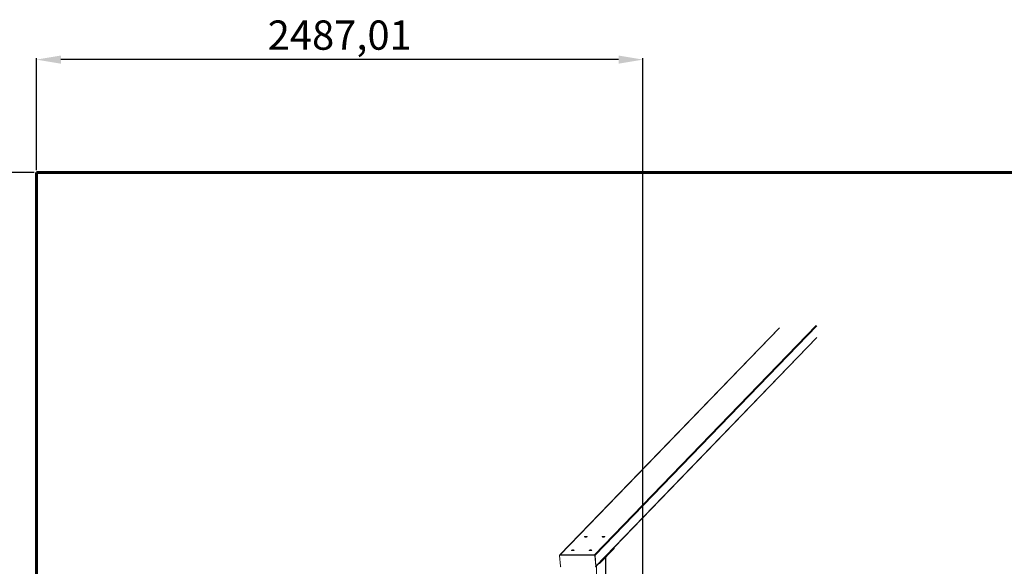
# Model space of a CAD drawing. Units: millimetres. Extents: x -16978 to 10309, y -13435 to -7578.
# Drawn here: x -14149 to -10112, y -9820 to -7578 of the extents above; entities that cross this region are included whole.
import ezdxf
from ezdxf.lldxf.tags import DXFTag

# ---------------------------------------------------------------- set-up
doc = ezdxf.new("R2010")
doc.units = ezdxf.units.MM
doc.header["$PDSIZE"] = -1
doc.layers.add('AREA MAX', color=3, linetype='Continuous')
doc.layers.add('PERIMETRO', color=7, linetype='Continuous')
doc.layers.add('QUOTE', color=212, linetype='Continuous', lineweight=18)
tags = doc.linetypes.add('HIDDEN', pattern=[1.905, 1.27, -0.635]).pattern_tags.tags
tags[6:7] = [DXFTag(74, 4), DXFTag(75, 0), DXFTag(340, '0'), DXFTag(46, 1.0), DXFTag(50, 0.0), DXFTag(44, 0.0), DXFTag(45, 0.0)]
tags[4:5] = [DXFTag(74, 4), DXFTag(75, 0), DXFTag(340, '0'), DXFTag(46, 1.0), DXFTag(50, 0.0), DXFTag(44, 0.0), DXFTag(45, 0.0)]
doc.dimstyles.new('2011', dxfattribs={"dimtxt": 120, "dimasz": 100, "dimexe": 6, "dimexo": 10, "dimgap": 15, "dimtad": 1, "dimtxsty": 'Standard', "dimcen": 5, "dimadec": 0, "dimazin": 0, "dimtfac": 1, "dimtmove": 0, "dimatfit": 3, "dimfxl": 1, "dimarcsym": 0})

# ---------------------------------------------------------------- blocks, each defined once
blk = doc.blocks.new('*D16')
at = {"layer": 'DEFPOINTS', "color": 0, "transparency": 16777216}
for p in [(-14080.3, -7741.5), (-14080.3, -8204.4), (-11593.3, -10074)]:
    blk.add_point(p, dxfattribs=at)
at = {"layer": 'QUOTE', "color": 0, "lineweight": -2, "transparency": 16777216}
for p, q in [((-14080.3, -8194.4), (-14080.3, -7735.5)), ((-11693.3, -7741.5), (-13980.3, -7741.5)), ((-11593.3, -10064), (-11593.3, -7735.5))]:
    blk.add_line(p, q, dxfattribs=at)
at = {"layer": 'QUOTE', "color": 0, "transparency": 16777216}
for points in [[(-13980.3, -7724.8), (-13980.3, -7758.2), (-14080.3, -7741.5)], [(-11693.3, -7724.8), (-11693.3, -7758.2), (-11593.3, -7741.5)]]:
    blk.add_solid(points, dxfattribs=at)
at = {"layer": 'QUOTE', "color": 0, "transparency": 16777216, "insert": (-12836.8, -7656.5), "char_height": 120, "attachment_point": 5}
blk.add_mtext('2487,01', dxfattribs=at)
blk = doc.blocks.new('*D15')
at = {"layer": 'DEFPOINTS', "color": 0, "transparency": 16777216}
for p in [(-14537.3, -8203.9), (-14080.3, -8203.9), (-11593.3, -10074)]:
    blk.add_point(p, dxfattribs=at)
at = {"layer": 'QUOTE', "color": 0, "lineweight": -2, "transparency": 16777216}
for p, q in [((-14090.3, -8203.9), (-14543.3, -8203.9)), ((-14537.3, -9974), (-14537.3, -8303.9)), ((-11603.3, -10074), (-14543.3, -10074))]:
    blk.add_line(p, q, dxfattribs=at)
at = {"layer": 'QUOTE', "color": 0, "transparency": 16777216}
for points in [[(-14554, -8303.9), (-14520.7, -8303.9), (-14537.3, -8203.9)], [(-14554, -9974), (-14520.7, -9974), (-14537.3, -10074)]]:
    blk.add_solid(points, dxfattribs=at)
at = {"layer": 'QUOTE', "color": 0, "transparency": 16777216, "insert": (-14622.3, -9139), "char_height": 120, "attachment_point": 5, "rotation": 90}
blk.add_mtext('1870,02', dxfattribs=at)

msp = doc.modelspace()

# ---------------------------------------------------------------- linework, layer by layer
at = {"color": 8, "linetype": 'Continuous', "lineweight": 15}
for p, q in [((-11033.644, -8841.909), (-11932.53, -9772.504)), ((-11791.505, -9772.504), (-10882.494, -8831.426)), ((-10880.422, -8833.353), (-11789.439, -9774.436)), ((-11786.358, -9818.869), (-10880.422, -8880.976)), ((-11712.066, -9746.668), (-11712.313, -9743.091)), ((-11772.065, -9808.785), (-11772.314, -9805.208)), ((-11746.335, -10348.969), (-11746.335, -9782.146)), ((-11784.122, -9817.433), (-11784.122, -11090.504))]:
    msp.add_line(p, q, dxfattribs=at)
at = {"color": 7, "linetype": 'Continuous', "lineweight": 15}
for p, q in [((-11035.083, -8842.59), (-11933.835, -9773.047)), ((-11786.851, -9820.258), (-10881.055, -8882.509)), ((-11712.066, -9746.668), (-11772.065, -9808.785)), ((-11711.749, -9745.976), (-11711.973, -9742.739)), ((-11935.078, -9775.213), (-11931.997, -9819.645)), ((-11933.835, -9773.047), (-11934.584, -9773.823)), ((-11933.28, -9773.281), (-11932.53, -9772.504)), ((-11792.255, -9773.281), (-11933.28, -9773.281)), ((-11791.505, -9772.504), (-11932.53, -9772.504)), ((-11792.255, -9773.281), (-11791.505, -9772.504)), ((-11790.19, -9775.213), (-11789.439, -9774.436)), ((-11787.108, -9819.645), (-11790.19, -9775.213)), ((-11786.358, -9818.869), (-11789.439, -9774.436)), ((-11746.266, -10348.969), (-11746.266, -9782.076)), ((-11787.108, -9819.645), (-11786.358, -9818.869))]:
    msp.add_line(p, q, dxfattribs=at)
at = {"color": 7, "linetype": 'Continuous', "lineweight": 15, "flags": 128}
for points in [[(-11832.929, -9698.39), (-11833.105, -9698.759), (-11832.906, -9699.102), (-11832.346, -9699.397), (-11831.465, -9699.623), (-11830.32, -9699.765), (-11828.993, -9699.814), (-11827.571, -9699.765), (-11826.152, -9699.623), (-11824.833, -9699.397), (-11823.704, -9699.102), (-11822.841, -9698.759), (-11822.305, -9698.39), (-11822.13, -9698.022), (-11822.329, -9697.679), (-11822.888, -9697.384), (-11823.77, -9697.158), (-11824.914, -9697.016), (-11826.242, -9696.967), (-11827.664, -9697.016), (-11829.082, -9697.158), (-11830.401, -9697.384), (-11831.53, -9697.679), (-11832.393, -9698.022), (-11832.929, -9698.39)], [(-11760.485, -9698.39), (-11760.66, -9698.759), (-11760.462, -9699.102), (-11759.902, -9699.397), (-11759.02, -9699.623), (-11757.876, -9699.765), (-11756.548, -9699.814), (-11755.126, -9699.765), (-11753.708, -9699.623), (-11752.389, -9699.397), (-11751.26, -9699.102), (-11750.398, -9698.759), (-11749.861, -9698.39), (-11749.685, -9698.022), (-11749.884, -9697.679), (-11750.444, -9697.384), (-11751.325, -9697.158), (-11752.47, -9697.016), (-11753.797, -9696.967), (-11755.219, -9697.016), (-11756.638, -9697.158), (-11757.957, -9697.384), (-11759.086, -9697.679), (-11759.949, -9698.022), (-11760.485, -9698.39)], [(-11886.679, -9754.037), (-11886.855, -9754.405), (-11886.656, -9754.748), (-11886.096, -9755.043), (-11885.215, -9755.269), (-11884.07, -9755.412), (-11882.743, -9755.46), (-11881.321, -9755.412), (-11879.902, -9755.269), (-11878.583, -9755.043), (-11877.454, -9754.748), (-11876.592, -9754.405), (-11876.055, -9754.037), (-11875.88, -9753.668), (-11876.079, -9753.325), (-11876.638, -9753.03), (-11877.52, -9752.804), (-11878.664, -9752.662), (-11879.992, -9752.613), (-11881.414, -9752.662), (-11882.832, -9752.804), (-11884.151, -9753.03), (-11885.28, -9753.325), (-11886.143, -9753.668), (-11886.679, -9754.037)], [(-11814.236, -9754.037), (-11814.41, -9754.405), (-11814.211, -9754.748), (-11813.652, -9755.043), (-11812.77, -9755.269), (-11811.626, -9755.412), (-11810.298, -9755.46), (-11808.876, -9755.412), (-11807.458, -9755.269), (-11806.139, -9755.043), (-11805.01, -9754.748), (-11804.148, -9754.405), (-11803.611, -9754.037), (-11803.435, -9753.668), (-11803.634, -9753.325), (-11804.194, -9753.03), (-11805.075, -9752.804), (-11806.22, -9752.662), (-11807.547, -9752.613), (-11808.969, -9752.662), (-11810.388, -9752.804), (-11811.707, -9753.03), (-11812.836, -9753.325), (-11813.699, -9753.668), (-11814.236, -9754.037)], [(-11711.749, -9745.976), (-11711.763, -9746.163), (-11712.066, -9746.668)]]:
    msp.add_lwpolyline(points, dxfattribs=at)
at = {"color": 7, "linetype": 'Continuous', "lineweight": 15}
for centre, radius, start, end in [((-11933.301, -9775.065), 1.784, 89.33375, 184.75661), ((-11932.546, -9774.306), 1.801, 89.483868, 135.662151), ((-11792.28, -9775.378), 2.097, 4.516226, 89.318178), ((-11791.531, -9774.602), 2.098, 4.543579, 89.290826), ((-11779.132, -9798.027), 12.871, 276.223172, 303.300233), ((-11929.906, -9819.479), 2.098, 184.543262, 269.317529), ((-11788.885, -9819.794), 1.783, 269.322636, 4.798034), ((-11788.173, -9819.007), 1.82, 316.570914, 4.355776)]:
    msp.add_arc(centre, radius, start, end, dxfattribs=at)
at = {"layer": 'AREA MAX'}
msp.add_lwpolyline([(-14080.505, -12704.554), (9919.682, -12704.554), (9919.869, -8204.382), (-14080.318, -8204.382)], close=True, dxfattribs=at)
at = {"layer": 'PERIMETRO', "linetype": 'HIDDEN', "lineweight": 60, "ltscale": 120}
for p, q in [((9919.776, -8204.927), (-14080.318, -8203.927)), ((-14080.224, -8203.969), (-14080.224, -12704.141))]:
    msp.add_line(p, q, dxfattribs=at)

# ---------------------------------------------------------------- dimensions: what is measured, and where the dimension line sits
at = {"layer": 'QUOTE'}
dim = msp.add_linear_dim(base=(-14080.318, -7741.508), p1=(-11593.307, -10073.969), p2=(-14080.318, -8204.382), dimstyle='2011', override={"dimpost": '<>'}, dxfattribs=at)
dim.commit()
dim.dimension.update_dxf_attribs({"geometry": '*D16', "text_midpoint": (-12836.812, -7656.508)})
dim = msp.add_linear_dim(base=(-14537.325, -8203.945), p1=(-11593.307, -10073.969), p2=(-14080.318, -8203.945), angle=90, dimstyle='2011', override={"dimpost": '<>'}, dxfattribs=at)
dim.commit()
dim.dimension.update_dxf_attribs({"geometry": '*D15', "text_midpoint": (-14622.325, -9138.957)})

doc.saveas('drawing.dxf')
